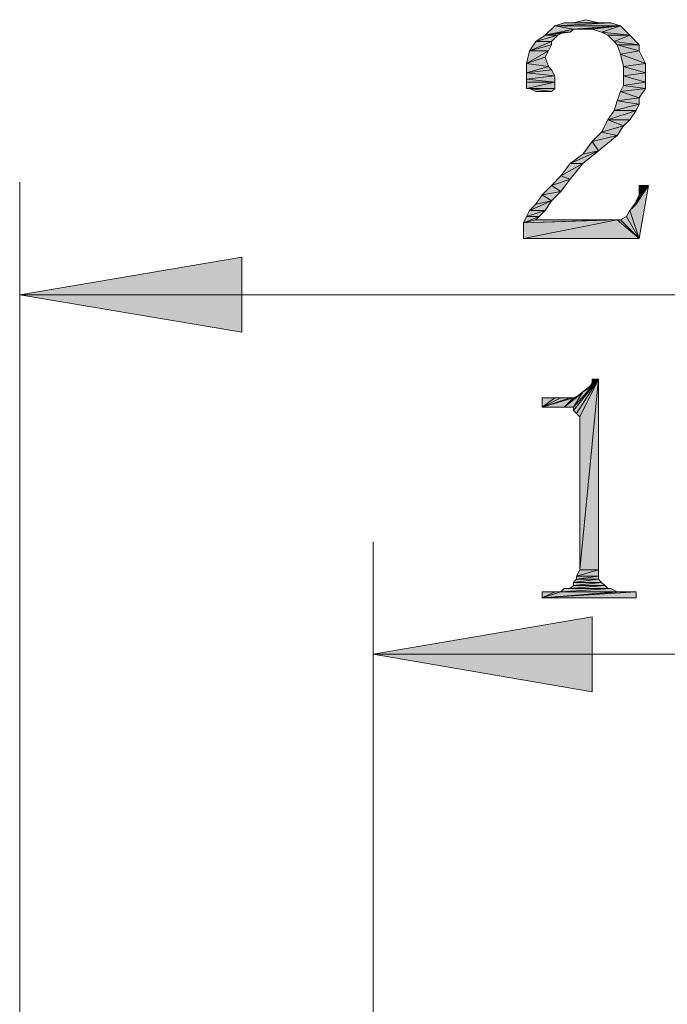
# Model space of a CAD drawing. Units: millimetres. Extents: x 6 to 284, y 4 to 194.
# Drawn here: x 182 to 191, y 68 to 82 of the extents above; entities that cross this region are included whole.
import ezdxf

# ---------------------------------------------------------------- set-up
doc = ezdxf.new("R2010")
doc.units = ezdxf.units.MM
doc.layers.add('C00-00-00', color=7, linetype='Continuous')

msp = doc.modelspace()

# ---------------------------------------------------------------- hatches: boundary and pattern name
at = {"layer": 'C00-00-00'}
h = msp.add_hatch(color=256, dxfattribs=at)
h.dxf.hatch_style = 2
h.paths.add_polyline_path([(189.94628, 81.759778), (189.18428, 81.717444), (189.31128, 81.759778)])
h = msp.add_hatch(color=256, dxfattribs=at)
h.dxf.hatch_style = 2
h.paths.add_polyline_path([(189.18428, 81.717444), (189.94628, 81.759778), (190.07328, 81.717444)])
h = msp.add_hatch(color=256, dxfattribs=at)
h.dxf.hatch_style = 2
h.paths.add_polyline_path([(189.776947, 81.759778), (189.31128, 81.759778), (189.43828, 81.759778)])
h = msp.add_hatch(color=256, dxfattribs=at)
h.dxf.hatch_style = 2
h.paths.add_polyline_path([(189.31128, 81.759778), (189.94628, 81.759778)])
h = msp.add_hatch(color=256, dxfattribs=at)
h.dxf.hatch_style = 2
h.paths.add_polyline_path([(189.43828, 81.759778), (189.607613, 81.802111), (189.776947, 81.759778)])
h = msp.add_hatch(color=256, dxfattribs=at)
h.dxf.hatch_style = 2
h.paths.add_polyline_path([(189.43828, 81.675111), (189.05728, 81.590444), (189.18428, 81.717444)])
h = msp.add_hatch(color=256, dxfattribs=at)
h.dxf.hatch_style = 2
h.paths.add_polyline_path([(189.43828, 81.675111), (189.395947, 81.632778), (189.05728, 81.590444)])
h = msp.add_hatch(color=256, dxfattribs=at)
h.dxf.hatch_style = 2
h.paths.add_polyline_path([(189.395947, 81.632778), (189.31128, 81.632778), (189.05728, 81.590444)])
h = msp.add_hatch(color=256, dxfattribs=at)
h.dxf.hatch_style = 2
h.paths.add_polyline_path([(189.05728, 81.590444), (189.31128, 81.632778), (189.226613, 81.590444)])
h = msp.add_hatch(color=256, dxfattribs=at)
h.dxf.hatch_style = 2
h.paths.add_polyline_path([(189.18428, 81.717444), (190.07328, 81.717444), (189.43828, 81.675111)])
h = msp.add_hatch(color=256, dxfattribs=at)
h.dxf.hatch_style = 2
h.paths.add_polyline_path([(189.56528, 81.675111), (189.43828, 81.675111), (190.07328, 81.717444)])
h = msp.add_hatch(color=256, dxfattribs=at)
h.dxf.hatch_style = 2
h.paths.add_polyline_path([(189.69228, 81.675111), (189.56528, 81.675111), (190.07328, 81.717444)])
h = msp.add_hatch(color=256, dxfattribs=at)
h.dxf.hatch_style = 2
h.paths.add_polyline_path([(189.81928, 81.632778), (189.69228, 81.675111), (190.07328, 81.717444)])
h = msp.add_hatch(color=256, dxfattribs=at)
h.dxf.hatch_style = 2
h.paths.add_polyline_path([(189.81928, 81.632778), (190.07328, 81.717444), (190.20028, 81.590444)])
h = msp.add_hatch(color=256, dxfattribs=at)
h.dxf.hatch_style = 2
h.paths.add_polyline_path([(190.20028, 81.590444), (189.903947, 81.590444), (189.81928, 81.632778)])
h = msp.add_hatch(color=256, dxfattribs=at)
h.dxf.hatch_style = 2
h.paths.add_polyline_path([(189.141947, 81.505778), (189.141947, 81.463444), (188.845613, 81.378778)])
h = msp.add_hatch(color=256, dxfattribs=at)
h.dxf.hatch_style = 2
h.paths.add_polyline_path([(189.141947, 81.505778), (188.845613, 81.378778), (188.93028, 81.505778)])
h = msp.add_hatch(color=256, dxfattribs=at)
h.dxf.hatch_style = 2
h.paths.add_polyline_path([(189.226613, 81.590444), (188.93028, 81.505778), (189.05728, 81.590444)])
h = msp.add_hatch(color=256, dxfattribs=at)
h.dxf.hatch_style = 2
h.paths.add_polyline_path([(188.93028, 81.505778), (189.226613, 81.590444), (189.141947, 81.505778)])
h = msp.add_hatch(color=256, dxfattribs=at)
h.dxf.hatch_style = 2
h.paths.add_polyline_path([(189.988613, 81.505778), (189.903947, 81.590444), (190.20028, 81.590444)])
h = msp.add_hatch(color=256, dxfattribs=at)
h.dxf.hatch_style = 2
h.paths.add_polyline_path([(189.988613, 81.505778), (190.20028, 81.590444), (190.32728, 81.463444)])
h = msp.add_hatch(color=256, dxfattribs=at)
h.dxf.hatch_style = 2
h.paths.add_polyline_path([(190.32728, 81.463444), (190.030947, 81.463444), (189.988613, 81.505778)])
h = msp.add_hatch(color=256, dxfattribs=at)
h.dxf.hatch_style = 2
h.paths.add_polyline_path([(189.099613, 81.378778), (189.05728, 81.294111), (188.80328, 81.209444)])
h = msp.add_hatch(color=256, dxfattribs=at)
h.dxf.hatch_style = 2
h.paths.add_polyline_path([(189.099613, 81.378778), (188.80328, 81.209444), (188.845613, 81.378778)])
h = msp.add_hatch(color=256, dxfattribs=at)
h.dxf.hatch_style = 2
h.paths.add_polyline_path([(188.845613, 81.378778), (189.141947, 81.463444), (189.099613, 81.378778)])
h = msp.add_hatch(color=256, dxfattribs=at)
h.dxf.hatch_style = 2
h.paths.add_polyline_path([(190.030947, 81.463444), (190.32728, 81.463444), (190.32728, 81.378778)])
h = msp.add_hatch(color=256, dxfattribs=at)
h.dxf.hatch_style = 2
h.paths.add_polyline_path([(190.32728, 81.378778), (190.07328, 81.336444), (190.030947, 81.463444)])
h = msp.add_hatch(color=256, dxfattribs=at)
h.dxf.hatch_style = 2
h.paths.add_polyline_path([(190.07328, 81.336444), (190.32728, 81.378778), (190.411947, 81.209444)])
h = msp.add_hatch(color=256, dxfattribs=at)
h.dxf.hatch_style = 2
h.paths.add_polyline_path([(188.80328, 81.209444), (189.05728, 81.294111), (189.099613, 81.167111)])
h = msp.add_hatch(color=256, dxfattribs=at)
h.dxf.hatch_style = 2
h.paths.add_polyline_path([(189.099613, 81.167111), (188.80328, 81.082444), (188.80328, 81.209444)])
h = msp.add_hatch(color=256, dxfattribs=at)
h.dxf.hatch_style = 2
h.paths.add_polyline_path([(190.411947, 81.209444), (190.115613, 81.167111), (190.07328, 81.336444)])
h = msp.add_hatch(color=256, dxfattribs=at)
h.dxf.hatch_style = 2
h.paths.add_polyline_path([(190.115613, 81.167111), (190.411947, 81.209444), (190.411947, 81.082444)])
h = msp.add_hatch(color=256, dxfattribs=at)
h.dxf.hatch_style = 2
h.paths.add_polyline_path([(189.099613, 81.167111), (189.141947, 81.124778), (188.80328, 81.082444)])
h = msp.add_hatch(color=256, dxfattribs=at)
h.dxf.hatch_style = 2
h.paths.add_polyline_path([(188.80328, 81.082444), (189.141947, 81.124778), (189.18428, 81.040111)])
h = msp.add_hatch(color=256, dxfattribs=at)
h.dxf.hatch_style = 2
h.paths.add_polyline_path([(189.18428, 81.040111), (188.80328, 80.997778), (188.80328, 81.082444)])
h = msp.add_hatch(color=256, dxfattribs=at)
h.dxf.hatch_style = 2
h.paths.add_polyline_path([(190.411947, 81.082444), (190.115613, 81.040111), (190.115613, 81.167111)])
h = msp.add_hatch(color=256, dxfattribs=at)
h.dxf.hatch_style = 2
h.paths.add_polyline_path([(190.115613, 81.040111), (190.411947, 81.082444), (190.411947, 80.955444)])
h = msp.add_hatch(color=256, dxfattribs=at)
h.dxf.hatch_style = 2
h.paths.add_polyline_path([(188.80328, 80.997778), (189.18428, 81.040111), (189.18428, 80.955444)])
h = msp.add_hatch(color=256, dxfattribs=at)
h.dxf.hatch_style = 2
h.paths.add_polyline_path([(189.18428, 80.955444), (188.80328, 80.955444), (188.80328, 80.997778)])
h = msp.add_hatch(color=256, dxfattribs=at)
h.dxf.hatch_style = 2
h.paths.add_polyline_path([(188.80328, 80.870778), (188.80328, 80.955444), (189.18428, 80.955444)])
h = msp.add_hatch(color=256, dxfattribs=at)
h.dxf.hatch_style = 2
h.paths.add_polyline_path([(188.80328, 80.870778), (189.18428, 80.955444), (189.18428, 80.870778)])
h = msp.add_hatch(color=256, dxfattribs=at)
h.dxf.hatch_style = 2
h.paths.add_polyline_path([(190.411947, 80.955444), (190.115613, 80.913111), (190.115613, 81.040111)])
h = msp.add_hatch(color=256, dxfattribs=at)
h.dxf.hatch_style = 2
h.paths.add_polyline_path([(190.115613, 80.913111), (190.411947, 80.955444), (190.411947, 80.870778)])
h = msp.add_hatch(color=256, dxfattribs=at)
h.dxf.hatch_style = 2
h.paths.add_polyline_path([(189.18428, 80.870778), (188.80328, 80.870778)])
h = msp.add_hatch(color=256, dxfattribs=at)
h.dxf.hatch_style = 2
h.paths.add_polyline_path([(188.845613, 80.870778), (189.18428, 80.870778), (189.141947, 80.828444)])
h = msp.add_hatch(color=256, dxfattribs=at)
h.dxf.hatch_style = 2
h.paths.add_polyline_path([(189.141947, 80.828444), (188.93028, 80.828444), (188.845613, 80.870778)])
h = msp.add_hatch(color=256, dxfattribs=at)
h.dxf.hatch_style = 2
h.paths.add_polyline_path([(189.014947, 80.828444), (188.93028, 80.828444), (189.141947, 80.828444)])
h = msp.add_hatch(color=256, dxfattribs=at)
h.dxf.hatch_style = 2
h.paths.add_polyline_path([(189.014947, 80.828444), (189.141947, 80.828444), (189.099613, 80.828444)])
h = msp.add_hatch(color=256, dxfattribs=at)
h.dxf.hatch_style = 2
h.paths.add_polyline_path([(190.32728, 80.743778), (190.030947, 80.701444), (190.07328, 80.828444)])
h = msp.add_hatch(color=256, dxfattribs=at)
h.dxf.hatch_style = 2
h.paths.add_polyline_path([(190.411947, 80.870778), (190.07328, 80.828444), (190.115613, 80.913111)])
h = msp.add_hatch(color=256, dxfattribs=at)
h.dxf.hatch_style = 2
h.paths.add_polyline_path([(190.07328, 80.828444), (190.411947, 80.870778), (190.32728, 80.743778)])
h = msp.add_hatch(color=256, dxfattribs=at)
h.dxf.hatch_style = 2
h.paths.add_polyline_path([(190.32728, 80.659111), (189.988613, 80.574444), (190.030947, 80.701444)])
h = msp.add_hatch(color=256, dxfattribs=at)
h.dxf.hatch_style = 2
h.paths.add_polyline_path([(190.030947, 80.701444), (190.32728, 80.743778), (190.32728, 80.659111)])
h = msp.add_hatch(color=256, dxfattribs=at)
h.dxf.hatch_style = 2
h.paths.add_polyline_path([(190.284947, 80.574444), (190.20028, 80.447444), (189.903947, 80.447444)])
h = msp.add_hatch(color=256, dxfattribs=at)
h.dxf.hatch_style = 2
h.paths.add_polyline_path([(190.284947, 80.574444), (189.903947, 80.447444), (189.988613, 80.574444)])
h = msp.add_hatch(color=256, dxfattribs=at)
h.dxf.hatch_style = 2
h.paths.add_polyline_path([(189.988613, 80.574444), (190.32728, 80.659111), (190.284947, 80.574444)])
h = msp.add_hatch(color=256, dxfattribs=at)
h.dxf.hatch_style = 2
h.paths.add_polyline_path([(190.115613, 80.362778), (189.81928, 80.278111), (189.903947, 80.447444)])
h = msp.add_hatch(color=256, dxfattribs=at)
h.dxf.hatch_style = 2
h.paths.add_polyline_path([(189.903947, 80.447444), (190.20028, 80.447444), (190.115613, 80.362778)])
h = msp.add_hatch(color=256, dxfattribs=at)
h.dxf.hatch_style = 2
h.paths.add_polyline_path([(190.030947, 80.235778), (189.69228, 80.151111), (189.81928, 80.278111)])
h = msp.add_hatch(color=256, dxfattribs=at)
h.dxf.hatch_style = 2
h.paths.add_polyline_path([(189.81928, 80.278111), (190.115613, 80.362778), (190.030947, 80.235778)])
h = msp.add_hatch(color=256, dxfattribs=at)
h.dxf.hatch_style = 2
h.paths.add_polyline_path([(189.776947, 80.024111), (189.56528, 79.981778), (189.69228, 80.151111)])
h = msp.add_hatch(color=256, dxfattribs=at)
h.dxf.hatch_style = 2
h.paths.add_polyline_path([(189.69228, 80.151111), (190.030947, 80.235778), (189.776947, 80.024111)])
h = msp.add_hatch(color=256, dxfattribs=at)
h.dxf.hatch_style = 2
h.paths.add_polyline_path([(189.395947, 79.854778), (189.56528, 79.981778), (189.776947, 80.024111)])
h = msp.add_hatch(color=256, dxfattribs=at)
h.dxf.hatch_style = 2
h.paths.add_polyline_path([(189.395947, 79.854778), (189.776947, 80.024111), (189.56528, 79.854778)])
h = msp.add_hatch(color=256, dxfattribs=at)
h.dxf.hatch_style = 2
h.paths.add_polyline_path([(189.56528, 79.854778), (189.268947, 79.685444), (189.395947, 79.854778)])
h = msp.add_hatch(color=256, dxfattribs=at)
h.dxf.hatch_style = 2
h.paths.add_polyline_path([(189.268947, 79.685444), (189.56528, 79.854778), (189.395947, 79.643111)])
h = msp.add_hatch(color=256, dxfattribs=at)
h.dxf.hatch_style = 2
h.paths.add_polyline_path([(189.395947, 79.643111), (189.141947, 79.558444), (189.268947, 79.685444)])
h = msp.add_hatch(color=256, dxfattribs=at)
h.dxf.hatch_style = 2
h.paths.add_polyline_path([(189.141947, 79.558444), (189.395947, 79.643111), (189.268947, 79.473778)])
h = msp.add_hatch(color=256, dxfattribs=at)
h.dxf.hatch_style = 2
h.paths.add_polyline_path([(189.268947, 79.473778), (189.014947, 79.431444), (189.141947, 79.558444)])
h = msp.add_hatch(color=256, dxfattribs=at)
h.dxf.hatch_style = 2
h.paths.add_polyline_path([(189.014947, 79.431444), (189.268947, 79.473778), (189.141947, 79.346778)])
h = msp.add_hatch(color=256, dxfattribs=at)
h.dxf.hatch_style = 2
h.paths.add_polyline_path([(190.20028, 79.219778), (190.284947, 79.304444), (190.45428, 79.558444)])
h = msp.add_hatch(color=256, dxfattribs=at)
h.dxf.hatch_style = 2
h.paths.add_polyline_path([(190.20028, 79.219778), (190.45428, 79.558444), (190.32728, 78.838778)])
h = msp.add_hatch(color=256, dxfattribs=at)
h.dxf.hatch_style = 2
h.paths.add_polyline_path([(190.284947, 79.346778), (190.32728, 79.431444), (190.45428, 79.558444)])
h = msp.add_hatch(color=256, dxfattribs=at)
h.dxf.hatch_style = 2
h.paths.add_polyline_path([(190.284947, 79.304444), (190.284947, 79.346778), (190.45428, 79.558444)])
h = msp.add_hatch(color=256, dxfattribs=at)
h.dxf.hatch_style = 2
h.paths.add_polyline_path([(190.45428, 79.558444), (190.32728, 79.431444), (190.32728, 79.558444)])
h = msp.add_hatch(color=256, dxfattribs=at)
h.dxf.hatch_style = 2
h.paths.add_polyline_path([(188.845613, 79.219778), (188.93028, 79.304444), (189.141947, 79.346778)])
h = msp.add_hatch(color=256, dxfattribs=at)
h.dxf.hatch_style = 2
h.paths.add_polyline_path([(188.845613, 79.219778), (189.141947, 79.346778), (189.05728, 79.219778)])
h = msp.add_hatch(color=256, dxfattribs=at)
h.dxf.hatch_style = 2
h.paths.add_polyline_path([(189.141947, 79.346778), (188.93028, 79.304444), (189.014947, 79.431444)])
h = msp.add_hatch(color=256, dxfattribs=at)
h.dxf.hatch_style = 2
h.paths.add_polyline_path([(189.05728, 79.219778), (188.80328, 79.135111), (188.845613, 79.219778)])
h = msp.add_hatch(color=256, dxfattribs=at)
h.dxf.hatch_style = 2
h.paths.add_polyline_path([(188.80328, 79.135111), (189.05728, 79.219778), (188.972613, 79.135111)])
h = msp.add_hatch(color=256, dxfattribs=at)
h.dxf.hatch_style = 2
h.paths.add_polyline_path([(190.32728, 78.838778), (190.157947, 79.135111), (190.20028, 79.219778)])
h = msp.add_hatch(color=256, dxfattribs=at)
h.dxf.hatch_style = 2
h.paths.add_polyline_path([(188.972613, 79.135111), (188.93028, 79.092778), (188.760947, 79.050444)])
h = msp.add_hatch(color=256, dxfattribs=at)
h.dxf.hatch_style = 2
h.paths.add_polyline_path([(188.972613, 79.135111), (188.760947, 79.050444), (188.80328, 79.135111)])
h = msp.add_hatch(color=256, dxfattribs=at)
h.dxf.hatch_style = 2
h.paths.add_polyline_path([(189.94628, 79.092778), (190.030947, 79.092778), (188.760947, 79.050444)])
h = msp.add_hatch(color=256, dxfattribs=at)
h.dxf.hatch_style = 2
h.paths.add_polyline_path([(188.93028, 79.092778), (189.94628, 79.092778), (188.760947, 79.050444)])
h = msp.add_hatch(color=256, dxfattribs=at)
h.dxf.hatch_style = 2
h.paths.add_polyline_path([(188.760947, 78.838778), (188.760947, 79.050444), (190.030947, 79.092778)])
h = msp.add_hatch(color=256, dxfattribs=at)
h.dxf.hatch_style = 2
h.paths.add_polyline_path([(190.32728, 78.838778), (188.760947, 78.838778), (190.030947, 79.092778)])
h = msp.add_hatch(color=256, dxfattribs=at)
h.dxf.hatch_style = 2
h.paths.add_polyline_path([(190.32728, 78.838778), (190.030947, 79.092778), (190.07328, 79.092778)])
h = msp.add_hatch(color=256, dxfattribs=at)
h.dxf.hatch_style = 2
h.paths.add_polyline_path([(190.32728, 78.838778), (190.07328, 79.092778), (190.157947, 79.135111)])
h = msp.add_hatch(color=256, dxfattribs=at)
h.dxf.hatch_style = 2
h.paths.add_polyline_path([(181.94528, 78.076778), (184.950947, 78.584778), (184.950947, 77.568778)])
h = msp.add_hatch(color=256, dxfattribs=at)
h.dxf.hatch_style = 2
h.paths.add_polyline_path([(189.43828, 76.552778), (189.56528, 76.764444), (189.776947, 76.933778)])
h = msp.add_hatch(color=256, dxfattribs=at)
h.dxf.hatch_style = 2
h.paths.add_polyline_path([(189.43828, 76.510444), (189.43828, 76.552778), (189.776947, 76.933778)])
h = msp.add_hatch(color=256, dxfattribs=at)
h.dxf.hatch_style = 2
h.paths.add_polyline_path([(189.480613, 76.468111), (189.43828, 76.510444), (189.776947, 76.933778)])
h = msp.add_hatch(color=256, dxfattribs=at)
h.dxf.hatch_style = 2
h.paths.add_polyline_path([(189.522947, 76.425778), (189.480613, 76.468111), (189.776947, 76.933778)])
h = msp.add_hatch(color=256, dxfattribs=at)
h.dxf.hatch_style = 2
h.paths.add_polyline_path([(189.522947, 74.351444), (189.522947, 76.425778), (189.776947, 76.933778)])
h = msp.add_hatch(color=256, dxfattribs=at)
h.dxf.hatch_style = 2
h.paths.add_polyline_path([(189.522947, 74.351444), (189.776947, 76.933778), (189.776947, 74.351444)])
h = msp.add_hatch(color=256, dxfattribs=at)
h.dxf.hatch_style = 2
h.paths.add_polyline_path([(189.56528, 76.764444), (189.649947, 76.806778), (189.776947, 76.933778)])
h = msp.add_hatch(color=256, dxfattribs=at)
h.dxf.hatch_style = 2
h.paths.add_polyline_path([(189.649947, 76.806778), (189.69228, 76.891444), (189.776947, 76.933778)])
h = msp.add_hatch(color=256, dxfattribs=at)
h.dxf.hatch_style = 2
h.paths.add_polyline_path([(189.776947, 76.933778), (189.69228, 76.891444), (189.69228, 76.933778)])
h = msp.add_hatch(color=256, dxfattribs=at)
h.dxf.hatch_style = 2
h.paths.add_polyline_path([(189.268947, 76.679778), (189.395947, 76.679778), (189.014947, 76.552778)])
h = msp.add_hatch(color=256, dxfattribs=at)
h.dxf.hatch_style = 2
h.paths.add_polyline_path([(189.18428, 76.679778), (189.268947, 76.679778), (189.014947, 76.552778)])
h = msp.add_hatch(color=256, dxfattribs=at)
h.dxf.hatch_style = 2
h.paths.add_polyline_path([(189.18428, 76.679778), (189.014947, 76.552778), (189.014947, 76.679778)])
h = msp.add_hatch(color=256, dxfattribs=at)
h.dxf.hatch_style = 2
h.paths.add_polyline_path([(189.014947, 76.552778), (189.395947, 76.679778), (189.43828, 76.679778)])
h = msp.add_hatch(color=256, dxfattribs=at)
h.dxf.hatch_style = 2
h.paths.add_polyline_path([(189.31128, 76.552778), (189.014947, 76.552778), (189.43828, 76.679778)])
h = msp.add_hatch(color=256, dxfattribs=at)
h.dxf.hatch_style = 2
h.paths.add_polyline_path([(189.31128, 76.552778), (189.522947, 76.722111), (189.56528, 76.764444)])
h = msp.add_hatch(color=256, dxfattribs=at)
h.dxf.hatch_style = 2
h.paths.add_polyline_path([(189.43828, 76.552778), (189.31128, 76.552778), (189.56528, 76.764444)])
h = msp.add_hatch(color=256, dxfattribs=at)
h.dxf.hatch_style = 2
h.paths.add_polyline_path([(189.31128, 76.552778), (189.43828, 76.679778), (189.522947, 76.722111)])
h = msp.add_hatch(color=256, dxfattribs=at)
h.dxf.hatch_style = 2
h.paths.add_polyline_path([(189.776947, 74.351444), (189.480613, 74.266778), (189.522947, 74.351444)])
h = msp.add_hatch(color=256, dxfattribs=at)
h.dxf.hatch_style = 2
h.paths.add_polyline_path([(189.480613, 74.266778), (189.776947, 74.351444), (189.776947, 74.266778)])
h = msp.add_hatch(color=256, dxfattribs=at)
h.dxf.hatch_style = 2
h.paths.add_polyline_path([(189.861613, 74.139778), (189.395947, 74.097444), (189.43828, 74.139778)])
h = msp.add_hatch(color=256, dxfattribs=at)
h.dxf.hatch_style = 2
h.paths.add_polyline_path([(189.395947, 74.097444), (189.861613, 74.139778), (189.903947, 74.097444)])
h = msp.add_hatch(color=256, dxfattribs=at)
h.dxf.hatch_style = 2
h.paths.add_polyline_path([(189.776947, 74.224444), (189.43828, 74.182111), (189.480613, 74.224444)])
h = msp.add_hatch(color=256, dxfattribs=at)
h.dxf.hatch_style = 2
h.paths.add_polyline_path([(189.43828, 74.182111), (189.776947, 74.224444), (189.81928, 74.182111)])
h = msp.add_hatch(color=256, dxfattribs=at)
h.dxf.hatch_style = 2
h.paths.add_polyline_path([(189.81928, 74.182111), (189.43828, 74.139778), (189.43828, 74.182111)])
h = msp.add_hatch(color=256, dxfattribs=at)
h.dxf.hatch_style = 2
h.paths.add_polyline_path([(189.43828, 74.139778), (189.81928, 74.182111), (189.861613, 74.139778)])
h = msp.add_hatch(color=256, dxfattribs=at)
h.dxf.hatch_style = 2
h.paths.add_polyline_path([(189.776947, 74.266778), (189.480613, 74.224444), (189.480613, 74.266778)])
h = msp.add_hatch(color=256, dxfattribs=at)
h.dxf.hatch_style = 2
h.paths.add_polyline_path([(189.480613, 74.224444), (189.776947, 74.266778), (189.776947, 74.224444)])
h = msp.add_hatch(color=256, dxfattribs=at)
h.dxf.hatch_style = 2
h.paths.add_polyline_path([(190.07328, 74.055111), (190.284947, 74.055111), (189.014947, 73.970444)])
h = msp.add_hatch(color=256, dxfattribs=at)
h.dxf.hatch_style = 2
h.paths.add_polyline_path([(190.030947, 74.055111), (190.07328, 74.055111), (189.014947, 73.970444)])
h = msp.add_hatch(color=256, dxfattribs=at)
h.dxf.hatch_style = 2
h.paths.add_polyline_path([(189.268947, 74.055111), (190.030947, 74.055111), (189.014947, 73.970444)])
h = msp.add_hatch(color=256, dxfattribs=at)
h.dxf.hatch_style = 2
h.paths.add_polyline_path([(189.18428, 74.055111), (189.268947, 74.055111), (189.014947, 73.970444)])
h = msp.add_hatch(color=256, dxfattribs=at)
h.dxf.hatch_style = 2
h.paths.add_polyline_path([(189.18428, 74.055111), (189.014947, 73.970444), (189.014947, 74.055111)])
h = msp.add_hatch(color=256, dxfattribs=at)
h.dxf.hatch_style = 2
h.paths.add_polyline_path([(189.014947, 73.970444), (190.284947, 74.055111), (190.284947, 73.970444)])
h = msp.add_hatch(color=256, dxfattribs=at)
h.dxf.hatch_style = 2
h.paths.add_polyline_path([(189.94628, 74.097444), (189.268947, 74.055111), (189.31128, 74.097444)])
h = msp.add_hatch(color=256, dxfattribs=at)
h.dxf.hatch_style = 2
h.paths.add_polyline_path([(189.268947, 74.055111), (189.94628, 74.097444), (190.030947, 74.055111)])
h = msp.add_hatch(color=256, dxfattribs=at)
h.dxf.hatch_style = 2
h.paths.add_polyline_path([(189.903947, 74.097444), (189.31128, 74.097444), (189.395947, 74.097444)])
h = msp.add_hatch(color=256, dxfattribs=at)
h.dxf.hatch_style = 2
h.paths.add_polyline_path([(189.31128, 74.097444), (189.94628, 74.097444)])
h = msp.add_hatch(color=256, dxfattribs=at)
h.dxf.hatch_style = 2
h.paths.add_polyline_path([(186.728947, 73.208444), (189.69228, 73.716444), (189.69228, 72.700444)])

# ---------------------------------------------------------------- linework, layer by layer
at = {"layer": 'C00-00-00', "lineweight": 20}
for points in [[(189.94628, 81.759778), (189.18428, 81.717444), (189.31128, 81.759778)], [(189.18428, 81.717444), (189.94628, 81.759778), (190.07328, 81.717444)], [(189.776947, 81.759778), (189.31128, 81.759778), (189.43828, 81.759778)], [(189.31128, 81.759778), (189.94628, 81.759778)], [(189.43828, 81.759778), (189.607613, 81.802111), (189.776947, 81.759778)], [(189.43828, 81.675111), (189.05728, 81.590444), (189.18428, 81.717444)], [(189.43828, 81.675111), (189.395947, 81.632778), (189.05728, 81.590444)], [(189.395947, 81.632778), (189.31128, 81.632778), (189.05728, 81.590444)], [(189.05728, 81.590444), (189.31128, 81.632778), (189.226613, 81.590444)], [(189.18428, 81.717444), (190.07328, 81.717444), (189.43828, 81.675111)], [(189.56528, 81.675111), (189.43828, 81.675111), (190.07328, 81.717444)], [(189.69228, 81.675111), (189.56528, 81.675111), (190.07328, 81.717444)], [(189.81928, 81.632778), (189.69228, 81.675111), (190.07328, 81.717444)], [(189.81928, 81.632778), (190.07328, 81.717444), (190.20028, 81.590444)], [(190.20028, 81.590444), (189.903947, 81.590444), (189.81928, 81.632778)], [(189.141947, 81.505778), (189.141947, 81.463444), (188.845613, 81.378778)], [(189.141947, 81.505778), (188.845613, 81.378778), (188.93028, 81.505778)], [(189.226613, 81.590444), (188.93028, 81.505778), (189.05728, 81.590444)], [(188.93028, 81.505778), (189.226613, 81.590444), (189.141947, 81.505778)], [(189.988613, 81.505778), (189.903947, 81.590444), (190.20028, 81.590444)], [(189.988613, 81.505778), (190.20028, 81.590444), (190.32728, 81.463444)], [(190.32728, 81.463444), (190.030947, 81.463444), (189.988613, 81.505778)], [(189.099613, 81.378778), (189.05728, 81.294111), (188.80328, 81.209444)], [(189.099613, 81.378778), (188.80328, 81.209444), (188.845613, 81.378778)], [(188.845613, 81.378778), (189.141947, 81.463444), (189.099613, 81.378778)], [(190.030947, 81.463444), (190.32728, 81.463444), (190.32728, 81.378778)], [(190.32728, 81.378778), (190.07328, 81.336444), (190.030947, 81.463444)], [(190.07328, 81.336444), (190.32728, 81.378778), (190.411947, 81.209444)], [(188.80328, 81.209444), (189.05728, 81.294111), (189.099613, 81.167111)], [(189.099613, 81.167111), (188.80328, 81.082444), (188.80328, 81.209444)], [(190.411947, 81.209444), (190.115613, 81.167111), (190.07328, 81.336444)], [(190.115613, 81.167111), (190.411947, 81.209444), (190.411947, 81.082444)], [(189.099613, 81.167111), (189.141947, 81.124778), (188.80328, 81.082444)], [(188.80328, 81.082444), (189.141947, 81.124778), (189.18428, 81.040111)], [(189.18428, 81.040111), (188.80328, 80.997778), (188.80328, 81.082444)], [(190.411947, 81.082444), (190.115613, 81.040111), (190.115613, 81.167111)], [(190.115613, 81.040111), (190.411947, 81.082444), (190.411947, 80.955444)], [(188.80328, 80.997778), (189.18428, 81.040111), (189.18428, 80.955444)], [(189.18428, 80.955444), (188.80328, 80.955444), (188.80328, 80.997778)], [(188.80328, 80.870778), (188.80328, 80.955444), (189.18428, 80.955444)], [(188.80328, 80.870778), (189.18428, 80.955444), (189.18428, 80.870778)], [(190.411947, 80.955444), (190.115613, 80.913111), (190.115613, 81.040111)], [(190.115613, 80.913111), (190.411947, 80.955444), (190.411947, 80.870778)], [(189.18428, 80.870778), (188.80328, 80.870778)], [(188.845613, 80.870778), (189.18428, 80.870778), (189.141947, 80.828444)], [(189.141947, 80.828444), (188.93028, 80.828444), (188.845613, 80.870778)], [(189.014947, 80.828444), (188.93028, 80.828444), (189.141947, 80.828444)], [(189.014947, 80.828444), (189.141947, 80.828444), (189.099613, 80.828444)], [(190.32728, 80.743778), (190.030947, 80.701444), (190.07328, 80.828444)], [(190.411947, 80.870778), (190.07328, 80.828444), (190.115613, 80.913111)], [(190.07328, 80.828444), (190.411947, 80.870778), (190.32728, 80.743778)], [(190.32728, 80.659111), (189.988613, 80.574444), (190.030947, 80.701444)], [(190.030947, 80.701444), (190.32728, 80.743778), (190.32728, 80.659111)], [(190.284947, 80.574444), (190.20028, 80.447444), (189.903947, 80.447444)], [(190.284947, 80.574444), (189.903947, 80.447444), (189.988613, 80.574444)], [(189.988613, 80.574444), (190.32728, 80.659111), (190.284947, 80.574444)], [(190.115613, 80.362778), (189.81928, 80.278111), (189.903947, 80.447444)], [(189.903947, 80.447444), (190.20028, 80.447444), (190.115613, 80.362778)], [(190.030947, 80.235778), (189.69228, 80.151111), (189.81928, 80.278111)], [(189.81928, 80.278111), (190.115613, 80.362778), (190.030947, 80.235778)], [(189.776947, 80.024111), (189.56528, 79.981778), (189.69228, 80.151111)], [(189.69228, 80.151111), (190.030947, 80.235778), (189.776947, 80.024111)], [(189.395947, 79.854778), (189.56528, 79.981778), (189.776947, 80.024111)], [(189.395947, 79.854778), (189.776947, 80.024111), (189.56528, 79.854778)], [(189.56528, 79.854778), (189.268947, 79.685444), (189.395947, 79.854778)], [(189.268947, 79.685444), (189.56528, 79.854778), (189.395947, 79.643111)], [(189.395947, 79.643111), (189.141947, 79.558444), (189.268947, 79.685444)], [(189.141947, 79.558444), (189.395947, 79.643111), (189.268947, 79.473778)], [(189.268947, 79.473778), (189.014947, 79.431444), (189.141947, 79.558444)], [(189.014947, 79.431444), (189.268947, 79.473778), (189.141947, 79.346778)], [(190.20028, 79.219778), (190.284947, 79.304444), (190.45428, 79.558444)], [(190.20028, 79.219778), (190.45428, 79.558444), (190.32728, 78.838778)], [(190.284947, 79.346778), (190.32728, 79.431444), (190.45428, 79.558444)], [(190.284947, 79.304444), (190.284947, 79.346778), (190.45428, 79.558444)], [(190.45428, 79.558444), (190.32728, 79.431444), (190.32728, 79.558444)], [(188.845613, 79.219778), (188.93028, 79.304444), (189.141947, 79.346778)], [(188.845613, 79.219778), (189.141947, 79.346778), (189.05728, 79.219778)], [(189.141947, 79.346778), (188.93028, 79.304444), (189.014947, 79.431444)], [(189.05728, 79.219778), (188.80328, 79.135111), (188.845613, 79.219778)], [(188.80328, 79.135111), (189.05728, 79.219778), (188.972613, 79.135111)], [(190.32728, 78.838778), (190.157947, 79.135111), (190.20028, 79.219778)], [(188.972613, 79.135111), (188.93028, 79.092778), (188.760947, 79.050444)], [(188.972613, 79.135111), (188.760947, 79.050444), (188.80328, 79.135111)], [(189.94628, 79.092778), (190.030947, 79.092778), (188.760947, 79.050444)], [(188.93028, 79.092778), (189.94628, 79.092778), (188.760947, 79.050444)], [(188.760947, 78.838778), (188.760947, 79.050444), (190.030947, 79.092778)], [(190.32728, 78.838778), (188.760947, 78.838778), (190.030947, 79.092778)], [(190.32728, 78.838778), (190.030947, 79.092778), (190.07328, 79.092778)], [(190.32728, 78.838778), (190.07328, 79.092778), (190.157947, 79.135111)], [(181.94528, 78.076778), (184.950947, 78.584778), (184.950947, 77.568778)], [(189.43828, 76.552778), (189.56528, 76.764444), (189.776947, 76.933778)], [(189.43828, 76.510444), (189.43828, 76.552778), (189.776947, 76.933778)], [(189.480613, 76.468111), (189.43828, 76.510444), (189.776947, 76.933778)], [(189.522947, 76.425778), (189.480613, 76.468111), (189.776947, 76.933778)], [(189.522947, 74.351444), (189.522947, 76.425778), (189.776947, 76.933778)], [(189.522947, 74.351444), (189.776947, 76.933778), (189.776947, 74.351444)], [(189.56528, 76.764444), (189.649947, 76.806778), (189.776947, 76.933778)], [(189.649947, 76.806778), (189.69228, 76.891444), (189.776947, 76.933778)], [(189.776947, 76.933778), (189.69228, 76.891444), (189.69228, 76.933778)], [(189.268947, 76.679778), (189.395947, 76.679778), (189.014947, 76.552778)], [(189.18428, 76.679778), (189.268947, 76.679778), (189.014947, 76.552778)], [(189.18428, 76.679778), (189.014947, 76.552778), (189.014947, 76.679778)], [(189.014947, 76.552778), (189.395947, 76.679778), (189.43828, 76.679778)], [(189.31128, 76.552778), (189.014947, 76.552778), (189.43828, 76.679778)], [(189.31128, 76.552778), (189.522947, 76.722111), (189.56528, 76.764444)], [(189.43828, 76.552778), (189.31128, 76.552778), (189.56528, 76.764444)], [(189.31128, 76.552778), (189.43828, 76.679778), (189.522947, 76.722111)], [(189.776947, 74.351444), (189.480613, 74.266778), (189.522947, 74.351444)], [(189.480613, 74.266778), (189.776947, 74.351444), (189.776947, 74.266778)], [(189.861613, 74.139778), (189.395947, 74.097444), (189.43828, 74.139778)], [(189.395947, 74.097444), (189.861613, 74.139778), (189.903947, 74.097444)], [(189.776947, 74.224444), (189.43828, 74.182111), (189.480613, 74.224444)], [(189.43828, 74.182111), (189.776947, 74.224444), (189.81928, 74.182111)], [(189.81928, 74.182111), (189.43828, 74.139778), (189.43828, 74.182111)], [(189.43828, 74.139778), (189.81928, 74.182111), (189.861613, 74.139778)], [(189.776947, 74.266778), (189.480613, 74.224444), (189.480613, 74.266778)], [(189.480613, 74.224444), (189.776947, 74.266778), (189.776947, 74.224444)], [(190.07328, 74.055111), (190.284947, 74.055111), (189.014947, 73.970444)], [(190.030947, 74.055111), (190.07328, 74.055111), (189.014947, 73.970444)], [(189.268947, 74.055111), (190.030947, 74.055111), (189.014947, 73.970444)], [(189.18428, 74.055111), (189.268947, 74.055111), (189.014947, 73.970444)], [(189.18428, 74.055111), (189.014947, 73.970444), (189.014947, 74.055111)], [(189.014947, 73.970444), (190.284947, 74.055111), (190.284947, 73.970444)], [(189.94628, 74.097444), (189.268947, 74.055111), (189.31128, 74.097444)], [(189.268947, 74.055111), (189.94628, 74.097444), (190.030947, 74.055111)], [(189.903947, 74.097444), (189.31128, 74.097444), (189.395947, 74.097444)], [(189.31128, 74.097444), (189.94628, 74.097444)], [(186.728947, 73.208444), (189.69228, 73.716444), (189.69228, 72.700444)]]:
    msp.add_lwpolyline(points, close=True, dxfattribs=at)
for points in [[(181.94528, 59.915778), (181.94528, 79.600778)], [(181.94528, 78.076778), (207.47228, 78.076778)], [(186.728947, 59.915778), (186.728947, 74.732444)], [(186.728947, 73.208444), (202.730947, 73.208444)]]:
    msp.add_lwpolyline(points, dxfattribs=at)

doc.saveas('drawing.dxf')
